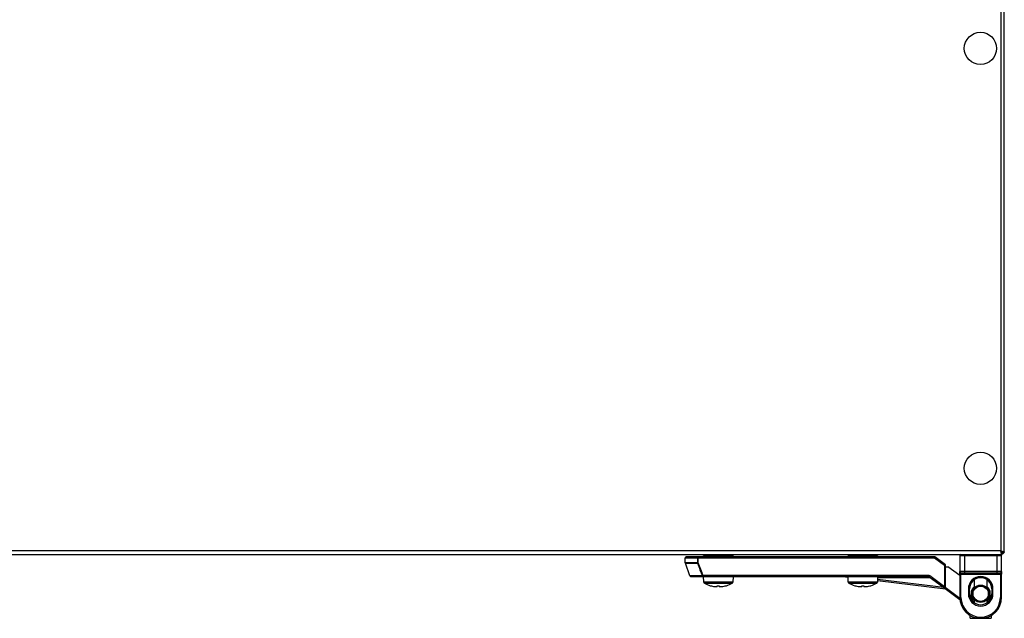
# Model space of a CAD drawing. Units: millimetres. Extents: x 1167 to 15575, y -8610 to 1780.
# Drawn here: x 15175 to 15575, y -8610 to -8367 of the extents above; entities that cross this region are included whole.
import ezdxf

# ---------------------------------------------------------------- set-up
doc = ezdxf.new("R2010")
doc.units = ezdxf.units.MM

msp = doc.modelspace()

# ---------------------------------------------------------------- linework, layer by layer
at = {"color": 7, "linetype": 'Continuous', "lineweight": 25}
for p, q in [((15573.99, -7951.59), (15573.99, -8582.65)), ((15575.43, -8583.22), (15575.43, -7951.59)), ((15573.99, -8582.65), (13976.87, -8582.65)), ((15574.34, -8583.59), (15574.43, -8583.59)), ((15574.43, -8583.59), (15574.43, -8582.86)), ((15574.56, -8583.29), (15574.43, -8583.24)), ((15574.56, -8584.09), (15574.56, -8583.29)), ((15574.56, -8583.59), (15574.63, -8583.59)), ((15574.63, -8583.22), (15574.63, -8583.59)), ((15575.43, -8583.22), (15574.63, -8583.22)), ((13976.3, -8584.09), (15574.56, -8584.09)), ((15445.83, -8587.52), (15445.83, -8585.49)), ((15447.73, -8592.82), (15445.85, -8587.66)), ((15451.11, -8585.09), (15446.23, -8585.09)), ((15451.11, -8585.49), (15450.73, -8585.49)), ((15450.73, -8585.49), (15450.73, -8587.52)), ((15451.11, -8587.52), (15450.73, -8587.52)), ((15547.16, -8585.09), (15451.11, -8585.09)), ((15451.11, -8585.49), (15451.11, -8585.09)), ((15451.11, -8585.49), (15547.03, -8585.49)), ((15451.11, -8587.52), (15451.11, -8585.49)), ((15453.24, -8584.59), (15453.24, -8584.09)), ((15453.24, -8584.59), (15459.24, -8584.59)), ((15456.24, -8585.09), (15456.24, -8584.59)), ((15459.24, -8584.59), (15465.24, -8584.59)), ((15462.24, -8584.59), (15462.24, -8585.09)), ((15465.24, -8584.09), (15465.24, -8584.59)), ((15511.94, -8584.59), (15511.94, -8584.09)), ((15511.94, -8584.59), (15517.94, -8584.59)), ((15514.94, -8585.09), (15514.94, -8584.59)), ((15517.94, -8584.59), (15523.94, -8584.59)), ((15520.94, -8584.59), (15520.94, -8585.09)), ((15523.94, -8584.09), (15523.94, -8584.59)), ((15547.03, -8585.49), (15551.09, -8588.54)), ((15551.49, -8588.34), (15547.16, -8585.09)), ((15557.33, -8584.59), (15559.33, -8584.59)), ((15557.33, -8584.59), (15557.33, -8591.09)), ((15559.33, -8584.09), (15559.33, -8584.59)), ((15559.33, -8584.59), (15572.33, -8584.59)), ((15559.33, -8591.09), (15559.33, -8584.59)), ((15572.33, -8584.09), (15572.33, -8584.59)), ((15572.33, -8584.59), (15572.33, -8591.09)), ((15572.33, -8584.59), (15574.33, -8584.59)), ((15574.33, -8591.09), (15574.33, -8584.59)), ((15551.09, -8588.54), (15551.09, -8597.29)), ((15551.49, -8597.29), (15551.49, -8588.34)), ((15551.49, -8589.09), (15552.49, -8589.09)), ((15557.33, -8592.71), (15552.49, -8589.09)), ((15559.33, -8591.09), (15557.33, -8591.09)), ((15557.33, -8592.09), (15557.33, -8591.09)), ((15557.83, -8591.59), (15559.33, -8591.59)), ((15557.83, -8591.59), (15557.83, -8592.09)), ((15572.33, -8591.09), (15559.33, -8591.09)), ((15559.33, -8591.59), (15559.33, -8591.09)), ((15559.33, -8591.59), (15572.33, -8591.59)), ((15574.33, -8591.09), (15572.33, -8591.09)), ((15572.33, -8591.09), (15572.33, -8591.59)), ((15572.33, -8591.59), (15573.83, -8591.59)), ((15573.83, -8592.09), (15573.83, -8591.59)), ((15574.33, -8591.09), (15574.33, -8592.09)), ((15448.11, -8593.09), (15453.1, -8593.09)), ((15544.69, -8592.69), (15453.1, -8592.69)), ((15453.1, -8593.09), (15453.1, -8592.69)), ((15453.1, -8593.09), (15544.69, -8593.09)), ((15453.34, -8595.41), (15453.26, -8593.09)), ((15465.23, -8593.09), (15465.15, -8595.41)), ((15509.85, -8593.09), (15511.97, -8593.34)), ((15512.04, -8595.41), (15511.96, -8593.09)), ((15523.93, -8593.09), (15523.85, -8595.41)), ((15523.87, -8594.77), (15551.49, -8598.09)), ((15544.69, -8593.09), (15544.69, -8592.69)), ((15544.93, -8593.17), (15550.85, -8597.61)), ((15551.09, -8597.29), (15545.17, -8592.85)), ((15557.83, -8592.09), (15557.33, -8592.09)), ((15557.33, -8592.09), (15557.33, -8601.59)), ((15557.83, -8592.09), (15573.83, -8592.09)), ((15557.83, -8601.59), (15557.83, -8592.09)), ((15563.33, -8597.64), (15563.33, -8594.34)), ((15568.33, -8594.34), (15568.33, -8597.64)), ((15574.33, -8592.09), (15573.83, -8592.09)), ((15573.83, -8592.09), (15573.83, -8601.59)), ((15574.33, -8601.59), (15574.33, -8592.09)), ((15457.8, -8597.19), (15458.83, -8597.19)), ((15458.83, -8597.19), (15458.83, -8596.81)), ((15459.65, -8596.81), (15459.65, -8597.19)), ((15459.65, -8597.19), (15460.68, -8597.19)), ((15516.5, -8597.19), (15517.53, -8597.19)), ((15517.53, -8597.19), (15517.53, -8596.81)), ((15518.35, -8596.81), (15518.35, -8597.19)), ((15518.35, -8597.19), (15519.38, -8597.19)), ((15550.85, -8597.61), (15557.38, -8602.5)), ((15551.09, -8597.29), (15551.49, -8597.29)), ((15560.83, -8598.09), (15560.83, -8600.09)), ((15561.33, -8598.09), (15560.83, -8598.09)), ((15561.33, -8600.09), (15561.33, -8598.09)), ((15570.83, -8598.09), (15570.33, -8598.09)), ((15570.33, -8598.09), (15570.33, -8600.09)), ((15570.83, -8600.09), (15570.83, -8598.09)), ((15557.83, -8601.59), (15557.33, -8601.59)), ((15561.33, -8600.09), (15560.83, -8600.09)), ((15563.33, -8603.83), (15563.33, -8602.54)), ((15568.33, -8602.54), (15568.33, -8603.83)), ((15570.83, -8600.09), (15570.33, -8600.09)), ((15574.33, -8601.59), (15573.83, -8601.59)), ((15561.58, -8610.09), (15561.58, -8608.95)), ((15561.58, -8610.09), (15570.08, -8610.09)), ((15565.83, -8610.09), (15565.83, -8609.59)), ((15570.08, -8608.95), (15570.08, -8610.09))]:
    msp.add_line(p, q, dxfattribs=at)
at = {"color": 8, "linetype": 'Continuous', "lineweight": 25}
for p, q in [((15445.83, -8585.49), (15450.73, -8585.49)), ((15450.73, -8587.52), (15445.83, -8587.52)), ((15445.85, -8587.66), (15450.76, -8587.66)), ((15452.75, -8592.82), (15447.73, -8592.82)), ((15459.24, -8595.41), (15453.34, -8595.41)), ((15453.6, -8595.83), (15464.89, -8595.83)), ((15465.15, -8595.41), (15459.24, -8595.41)), ((15517.94, -8595.41), (15512.04, -8595.41)), ((15512.3, -8595.83), (15523.59, -8595.83)), ((15523.85, -8595.41), (15517.94, -8595.41)), ((15550.85, -8597.61), (15523.88, -8594.37)), ((15523.92, -8593.49), (15545.36, -8593.49)), ((15557.34, -8601.97), (15551.41, -8597.53))]:
    msp.add_line(p, q, dxfattribs=at)
at = {"color": 7, "linetype": 'Continuous', "lineweight": 25, "flags": 128}
for points in [[(15450.76, -8587.66), (15450.78, -8587.65), (15450.81, -8587.64), (15450.85, -8587.62), (15450.89, -8587.61), (15450.94, -8587.59), (15451, -8587.56), (15451.05, -8587.54), (15451.11, -8587.52)], [(15547.03, -8585.49), (15547.05, -8585.41), (15547.08, -8585.33), (15547.1, -8585.26), (15547.12, -8585.2), (15547.14, -8585.15), (15547.15, -8585.12), (15547.16, -8585.09), (15547.16, -8585.09)], [(15551.09, -8588.54), (15551.16, -8588.5), (15551.23, -8588.47), (15551.29, -8588.44), (15551.35, -8588.41), (15551.4, -8588.38), (15551.44, -8588.36), (15551.47, -8588.35), (15551.49, -8588.34), (15551.49, -8588.34)], [(15452.75, -8592.82), (15452.77, -8592.81), (15452.8, -8592.8), (15452.84, -8592.79), (15452.88, -8592.77), (15452.93, -8592.75), (15452.99, -8592.73), (15453.04, -8592.71), (15453.1, -8592.69)], [(15544.93, -8593.17), (15544.94, -8593.16), (15544.95, -8593.14), (15544.97, -8593.11), (15545, -8593.07), (15545.04, -8593.02), (15545.08, -8592.97), (15545.13, -8592.91), (15545.17, -8592.85)], [(15455.98, -8596.81), (15455.98, -8596.82), (15455.98, -8596.82), (15455.98, -8596.82), (15455.98, -8596.82)], [(15550.85, -8597.61), (15550.86, -8597.6), (15550.87, -8597.58), (15550.89, -8597.55), (15550.92, -8597.51), (15550.96, -8597.46), (15551, -8597.41), (15551.05, -8597.35), (15551.09, -8597.29)]]:
    msp.add_lwpolyline(points, dxfattribs=at)
at = {"color": 8, "linetype": 'Continuous', "lineweight": 25, "flags": 128}
msp.add_lwpolyline([(15511.96, -8593.21), (15511.41, -8593.18), (15510.74, -8593.14), (15510.25, -8593.11), (15509.95, -8593.09), (15509.85, -8593.09)], dxfattribs=at)
at = {"color": 7, "linetype": 'Continuous', "lineweight": 25}
for centre, radius in [((15565.73, -8378.37), 6.55), ((15565.73, -8549.09), 6.55), ((15565.83, -8600.09), 3.5), ((15565.83, -8600.09), 3.1)]:
    msp.add_circle(centre, radius, dxfattribs=at)
for centre, radius, start, end in [((15446.23, -8585.49), 0.4, 90, 180), ((15446.23, -8587.52), 0.4, 180, 200), ((15451.12, -8585.48), 0.39, 91.6078, 181.5226), ((15451.15, -8587.52), 0.418, 179.9344, 199.0145), ((15557.83, -8584.59), 0.5, 90, 180), ((15573.83, -8584.59), 0.5, 0, 90), ((15557.83, -8591.09), 0.5, 180, 270), ((15573.83, -8591.09), 0.5, 270, 0), ((15448.11, -8592.69), 0.4, 200, 270), ((15453.11, -8592.71), 0.38, 197.8687, 269.0313), ((15453.84, -8595.39), 0.5, 182, 241.0321), ((15459.24, -8585.63), 11.66, 241.0321, 253.7287), ((15459.24, -8585.63), 11.66, 286.2713, 298.9679), ((15464.65, -8595.39), 0.5, 298.9679, 358), ((15509.8, -8593.49), 0.4, 83.1572, 90), ((15512.54, -8595.39), 0.5, 182, 241.0321), ((15517.94, -8585.63), 11.66, 241.0321, 253.7287), ((15517.94, -8585.63), 11.66, 286.2713, 298.9679), ((15523.35, -8595.39), 0.5, 298.9679, 358), ((15544.69, -8593.49), 0.8, 53.1301, 90), ((15544.69, -8593.49), 0.4, 53.1301, 90), ((15565.83, -8598.09), 5, 0, 180), ((15565.83, -8598.09), 4.5, 0, 180), ((15459.24, -8585.63), 11.65, 253.7351, 262.9004), ((15459.24, -8584.05), 12.77, 268.1603, 271.8397), ((15459.24, -8585.63), 11.65, 277.0996, 286.2649), ((15462.65, -8596.75), 0.155, 205.2074, 207.9227), ((15513.97, -8596.47), 0.79, 333.5881, 334.1182), ((15517.94, -8585.63), 11.65, 253.7351, 262.9004), ((15517.94, -8584.05), 12.77, 268.1603, 271.8397), ((15517.94, -8585.63), 11.65, 277.0996, 286.2649), ((15521.92, -8596.47), 0.79, 205.8818, 206.4119), ((15551.09, -8597.29), 0.4, 233.1301, 0), ((15565.83, -8601.59), 8.5, 180, 270), ((15565.83, -8601.59), 8, 180, 270), ((15565.83, -8600.09), 5, 180, 0), ((15565.83, -8600.09), 4.5, 180, 0), ((15565.83, -8601.59), 8, 270, 0), ((15565.83, -8601.59), 8.5, 270, 0)]:
    msp.add_arc(centre, radius, start, end, dxfattribs=at)
at = {"color": 8, "linetype": 'Continuous', "lineweight": 25}
for start, end in [(129.8683, 230.1317), (0, 50.1317), (309.8683, 0)]:
    msp.add_arc((15565.83, -8600.09), 3.9, start, end, dxfattribs=at)
at = {"color": 7, "linetype": 'Continuous', "lineweight": 25}
for points, knots in [([(15573.99, -8582.65), (15574.18, -8582.69), (15574.55, -8582.79), (15575.03, -8582.93), (15575.36, -8583.07), (15575.4, -8583.17), (15575.43, -8583.22)], [0, 0, 0, 0, 0.249996, 0.499997, 0.750004, 1, 1, 1, 1]), ([(15574.56, -8584.09), (15574.51, -8584.06), (15574.41, -8584.02), (15574.27, -8583.69), (15574.13, -8583.21), (15574.03, -8582.83), (15573.99, -8582.65)], [0, 0, 0, 0, 0.249996, 0.499997, 0.750004, 1, 1, 1, 1]), ([(15574.44, -8582.93), (15574.49, -8582.98), (15574.6, -8583.07), (15574.62, -8583.17), (15574.63, -8583.22)], [0, 0, 0, 0, 0.499972, 1, 1, 1, 1]), ([(15574.44, -8583.1), (15574.47, -8583.09), (15574.52, -8583.08), (15574.57, -8583.06), (15574.58, -8583.06)], [0, 0, 0, 0, 0.672731, 1, 1, 1, 1]), ([(15450.76, -8587.66), (15451.1, -8588.56), (15451.77, -8590.28), (15452.43, -8592.01), (15452.75, -8592.82)], [0, 0, 0, 0, 0.525275, 1, 1, 1, 1]), ([(15453.1, -8592.69), (15452.79, -8591.87), (15452.12, -8590.15), (15451.46, -8588.42), (15451.11, -8587.52)], [0, 0, 0, 0, 0.474719, 1, 1, 1, 1])]:
    msp.add_open_spline(points, degree=3, knots=knots, dxfattribs=at)
msp.add_open_spline([(15575.3, -8583.22), (15575.22, -8583.38), (15575.04, -8583.7), (15574.72, -8583.88), (15574.56, -8583.96)], degree=3, dxfattribs=at)

doc.saveas('drawing.dxf')
